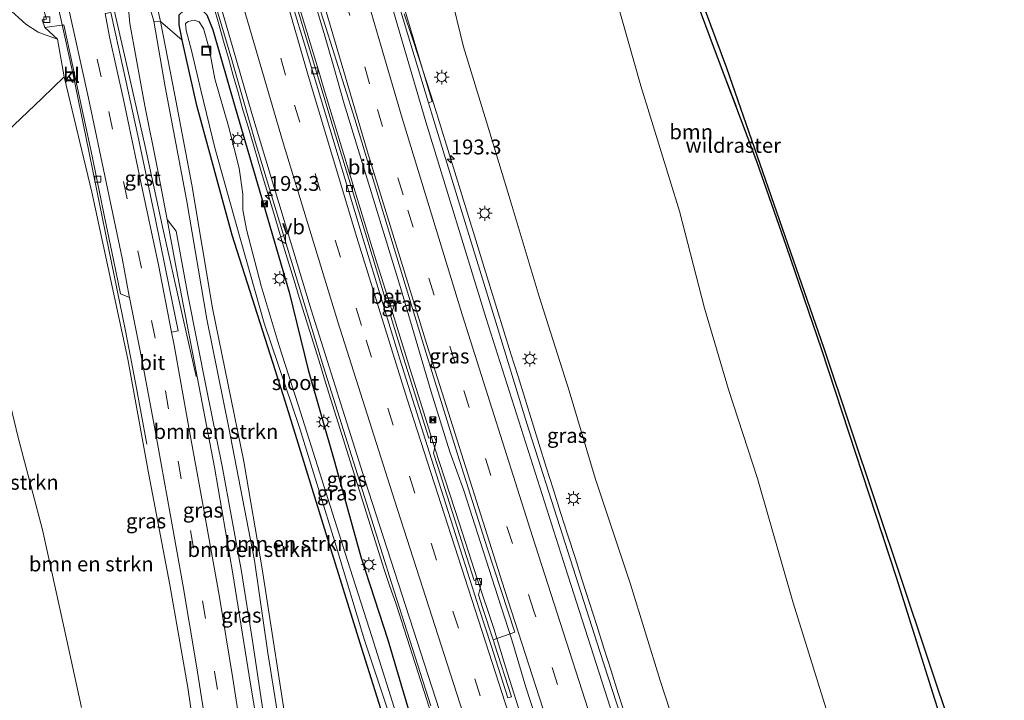
# Model space of a CAD drawing. Units: metres. Extents: x 193549 to 197422, y 456249 to 462501.
# Drawn here: x 193686 to 193852, y 458154 to 458269 of the extents above; entities that cross this region are included whole.
import ezdxf
from ezdxf.enums import TextEntityAlignment as Align

# ---------------------------------------------------------------- set-up
doc = ezdxf.new("R2010")
doc.units = ezdxf.units.M
doc.linetypes.add('IE-TERREINAFSCHEIDING', pattern=[10, 8, -2])
doc.linetypes.add('VW-3-9_STREEP', pattern=[12, 3, -9])
doc.layers.get('0').update_dxf_attribs({"lineweight": 25})
for name, color, linetype, lineweight in [('B-ME-AM-KILOMETR-S-B1', 7, 'Continuous', 18), ('B-ME-BV-GELEIDECONSTRUCTIE-GELEIDERAIL-L-B1', 213, 'BV-GELEIDERAIL', 18), ('B-ME-GR-BOMENSTRUIKEN-GV-B6', 93, 'Continuous', 18), ('B-ME-GR-BOOM-GV-B6', 93, 'Continuous', 18), ('B-ME-GW-KRUINLIJN-L-B1', 93, 'Continuous', 18), ('B-ME-GW-TEENLIJN-L-B1', 93, 'Continuous', 18), ('B-ME-IE-GRASLAND-GV-B6', 93, 'Continuous', 18), ('B-ME-IE-INRICHTINGSELEMENT-S-B1', 253, 'Continuous', 18), ('B-ME-IE-MEUBILAIR_WEGMEUBILAIR-LICHTMAST-S-B1', 8, 'Continuous', 18), ('B-ME-IE-TERREINAFSCHEIDING-RASTERHEKWERK-L-B1', 8, 'IE-TERREINAFSCHEIDING', 18), ('B-ME-OG-WATER-GV-B6', 153, 'Continuous', 18), ('B-ME-VH-VERH_SOORT-BETON-OVERIG-GV-B6', 8, 'IE-TERREINAFSCHEIDING-NATUURLIJK-HOUTWAL', 18), ('B-ME-VH-VERH_SOORT-BITUMEN-GV-B6', 8, 'IE-TERREINAFSCHEIDING-NATUURLIJK-HOUTWAL', 18), ('B-ME-VH-VERH_SOORT-GV-B6', 8, 'Continuous', 18), ('B-ME-VH-VERH_SOORT-KLINKERS-GV-B6', 8, 'IE-TERREINAFSCHEIDING-NATUURLIJK-HOUTWAL', 18), ('B-ME-VV-KOLK-S-B1', 8, 'Continuous', 18), ('B-ME-VW-MARKERING-39STREEP-015-L-B1', 255, 'VW-3-9_STREEP', 18), ('B-ME-VW-MARKERING-STREEP-015-L-B1', 7, 'Continuous', 18), ('B-ME-VW-MEUBILAIR_WEGMEUBILAIR-VERKEERSBORD-S-B1', 8, 'Continuous', 18)]:
    doc.layers.add(name, color=color, linetype=linetype, lineweight=lineweight)
for name, color, linetype in [('B-ME-GR-BOS-GV-B6', 10, 'Continuous'), ('B-ME-GW-INSTEEKWATERGANG-L-B1', 10, 'Continuous'), ('B-ME-KG-KADASTRAAL-OPNAMEDTMGRENS-L-B1', 10, 'Continuous')]:
    doc.layers.add(name, color=color, linetype=linetype)
doc.styles.add('NLCS-ISO', font='NLCS-ISO.TTF')
doc.linetypes.add('BV-GELEIDERAIL', pattern='A,10,-3,[108,NLCS.SHX,S=1,R=0,X=0,Y=0],-3', length=16)
doc.linetypes.add('IE-TERREINAFSCHEIDING-NATUURLIJK-HOUTWAL', pattern='A,7,-1.5,[67,NLCS.SHX,S=0.75,R=45,X=0,Y=0],-1.5,7,-1.5,[70,NLCS.SHX,S=0.75,R=0,X=0,Y=0],-1.5', length=20)

# ---------------------------------------------------------------- blocks, each defined once
blk = doc.blocks.new('hecto')
for p, q in [((0, 0.625), (-0.625, 0)), ((0, -0.625), (0, 0.625)), ((-0.625, 0), (0.625, 0)), ((0.625, 0), (0, -0.625))]:
    blk.add_line(p, q)
blk = doc.blocks.new('lantaarnpaal')
for p, q in [((-0.75, 0), (-1.25, 0)), ((-0.88, 0.88), (-0.53, 0.53)), ((0, 0.75), (0, 1.25)), ((0.53, 0.53), (0.88, 0.88)), ((0.75, 0), (1.25, 0)), ((-0.53, -0.53), (-0.88, -0.88)), ((0, -0.75), (0, -1.25)), ((0.53, -0.53), (0.88, -0.88))]:
    blk.add_line(p, q)
blk.add_circle((0, 0), 0.75)
blk = doc.blocks.new('camera')
h = blk.add_hatch(color=256)
h.paths.add_polyline_path([(0.5, 0.5), (-0.5, 0.5), (0, 0)])
h.paths.add_polyline_path([(0, 0), (-0.5, -0.5), (0.5, -0.5)])
for p, q in [((-0.5, 0.5), (0.5, -0.5)), ((0.5, 0.5), (-0.5, -0.5))]:
    blk.add_line(p, q)
blk.add_lwpolyline([(-0.5, 0.5), (0.5, 0.5), (0.5, -0.5), (-0.5, -0.5)], close=True)
blk = doc.blocks.new('kolk')
blk.add_lwpolyline([(-0.5, -0.5), (0.5, -0.5), (0.5, 0.5), (-0.5, 0.5)], close=True)
blk = doc.blocks.new('put')
for p, q in [((0.75, 0.75), (-0.75, 0.75)), ((-0.75, 0.75), (-0.75, -0.75)), ((0.75, -0.75), (0.75, 0.75)), ((-0.75, -0.75), (0.75, -0.75))]:
    blk.add_line(p, q)
blk.add_lwpolyline([(-0.625, 0.625), (0.625, 0.625), (0.625, -0.625), (-0.625, -0.625)], close=True)
blk = doc.blocks.new('verkeersbord')
for p, q in [((0, 0.75), (-0.75, -0.625)), ((0.75, -0.625), (0, 0.75)), ((-0.75, -0.625), (0.75, -0.625))]:
    blk.add_line(p, q)

msp = doc.modelspace()

# ---------------------------------------------------------------- linework, layer by layer
at = {"layer": 'B-ME-BV-GELEIDECONSTRUCTIE-GELEIDERAIL-L-B1'}
for points in [[(193786.0881, 458111.0356, 70.0278), (193783.856, 458118.0191, 70.0127), (193782.3863, 458122.569, 70.0358), (193776.9992, 458139.1562, 70.0661), (193771.3418, 458156.5727, 70.0232), (193768.9996, 458164.5057, 70.0507), (193766.6213, 458171.7897, 70.0527), (193763.7026, 458180.8946, 69.9511), (193760.8919, 458189.693, 69.9892), (193758.5694, 458196.1989, 69.992), (193755.4164, 458206.3134, 70.0023), (193750.2455, 458223.8382, 69.9597), (193740.7866, 458254.8129, 69.9083), (193738.9128, 458261.3577, 69.894), (193737.4474, 458266.4032, 69.8617), (193734.835, 458275.2918, 69.8665), (193731.718, 458285.767, 69.7367), (193729.2242, 458294.7699, 69.7823)], [(193783.7474, 458110.6052, 70.0506), (193777.9721, 458128.2663, 70.0088), (193774.4047, 458139.679, 70.0862), (193770.7292, 458151.1278, 70.0797), (193767.9546, 458159.9623, 70.0294), (193765.9367, 458166.4529, 70.1412), (193763.1441, 458174.7826, 70.0718), (193760.1893, 458184.0498, 69.9133), (193756.029, 458196.7758, 69.9227), (193753.885, 458203.6451, 69.9007), (193751.8671, 458210.0456, 69.9073), (193748.7141, 458220.1962, 69.8729), (193745.9034, 458229.1028, 69.8147), (193740.1019, 458248.2682, 69.8098), (193737.3994, 458257.1568, 69.7926), (193736.3544, 458260.6004, 69.6889), (193733.1459, 458271.3704, 69.719), (193730.3397, 458280.9305, 69.6887), (193727.975, 458289.134, 69.7133), (193726.8127, 458293.2903, 69.7222)], [(193698.816, 458284.57, 70.061), (193700.728, 458276.226, 70.17), (193703.674, 458263.483, 70.372), (193707.223, 458247.604, 70.683), (193710.297, 458233.564, 71.169), (193713.268, 458220.327, 71.723), (193715.846, 458208.882, 71.606)], [(193707.545, 458197.477, 71.898), (193705.611, 458207.775, 71.876), (193703.855, 458216.83, 71.669), (193700.669, 458232.468, 71.016), (193697.752, 458246.842, 70.57), (193695.081, 458259.956, 70.305), (193692.978, 458269.362, 70.246), (193690.689, 458279.381, 70.102), (193689.828, 458283.356, 69.962)], [(193757.4247, 458145.8287, 70.2824), (193749.4423, 458170.6899, 70.2825), (193748.4336, 458173.5167, 70.4568), (193747.5107, 458176.3713, 70.4568), (193746.5904, 458179.2269, 70.4373), (193745.6994, 458182.0909, 70.4523), (193744.7839, 458184.9483, 70.4357), (193743.9214, 458187.8223, 70.433), (193743.01, 458190.6796, 70.433), (193742.1101, 458193.5413, 70.4192), (193741.2367, 458196.4115, 70.4109), (193740.3342, 458199.2728, 70.3943), (193739.4397, 458202.1366, 70.3951), (193738.5267, 458204.9941, 70.3879), (193737.6342, 458207.8586, 70.3974), (193736.7602, 458210.728, 70.3974), (193735.8545, 458213.5887, 70.3781), (193734.9598, 458216.4516, 70.3753), (193734.0783, 458219.3196, 70.3687), (193733.1936, 458222.1858, 70.3632), (193732.3148, 458225.0546, 70.3521), (193731.4227, 458227.9184, 70.3542), (193730.5592, 458230.792, 70.3404), (193729.6761, 458233.6584, 70.3238), (193728.8401, 458236.5403, 70.3238), (193727.1117, 458242.2851, 70.3221), (193726.2539, 458245.16, 70.311), (193725.431, 458248.0452, 70.2945), (193724.5737, 458250.9201, 70.3018), (193723.7185, 458253.7957, 70.3018), (193722.8872, 458256.6787, 70.2848), (193722.0586, 458259.562, 70.2765), (193721.2777, 458262.4589, 70.2738), (193720.4676, 458265.3474, 70.2682), (193719.6354, 458268.2296, 70.2738), (193718.7983, 458271.1104, 70.271)], [(193750.8773, 458269.9451, 69.6477), (193752.1528, 458266.1544, 69.6394), (193753.3668, 458262.3427, 69.6311), (193754.6036, 458258.5388, 69.6228), (193755.8395, 458254.7349, 69.6098), (193757.0184, 458250.9123, 69.6098), (193758.1947, 458247.0888, 69.6292), (193759.3885, 458243.2712, 69.6485), (193760.5885, 458239.4552, 69.6623), (193761.7555, 458235.6292, 69.6899), (193762.9371, 458231.8077, 69.7009), (193764.0976, 458227.9797, 69.7047), (193765.2713, 458224.1558, 69.7131), (193766.4497, 458220.3335, 69.7241), (193767.634, 458216.5129, 69.7307), (193768.8393, 458212.6988, 69.7345), (193770.0372, 458208.8822, 69.7372), (193771.2193, 458205.0608, 69.7543), (193772.4093, 458201.2418, 69.7543), (193773.6019, 458197.4236, 69.7681), (193774.7972, 458193.6062, 69.7708), (193776.003, 458189.7932, 69.7846), (193777.2161, 458185.9812, 69.7945), (193778.4151, 458182.165, 69.8039), (193779.642, 458178.3576, 69.8184), (193780.8652, 458174.5493, 69.8323), (193782.0675, 458170.7343, 69.825), (193783.2881, 458166.9251, 69.8388), (193784.4935, 458163.1104, 69.8487), (193785.712, 458159.3004, 69.8625), (193786.93, 458155.4904, 69.8652), (193788.1471, 458151.6803, 69.8901)]]:
    msp.add_polyline3d(points, dxfattribs=at)
at = {"layer": 'B-ME-GR-BOMENSTRUIKEN-GV-B6'}
for points in [[(193728.034, 458146.335, 74.726), (193725.326, 458164.334, 74.118), (193723.467, 458176.019, 73.515), (193720.229, 458193.745, 72.799), (193717.592, 458206.776, 72.277), (193714.437, 458222.611, 71.475), (193712.452, 458233.362, 71.129), (193710.973, 458235.289, 70.494), (193709.299, 458243.814, 70.21), (193707.211, 458254.461, 69.976), (193705.747, 458262.487, 69.697), (193704.695, 458268.318, 69.557), (193704.444, 458270.806, 69.463), (193704.002, 458272.713, 69.386), (193706.175, 458277.464, 71.151), (193708.685, 458268.707, 71.327), (193710.614, 458257.645, 71.529), (193714.232, 458238.701, 72.069), (193717.652, 458218.507, 73.281), (193721.256, 458200.478, 74.091), (193725.654, 458177.862, 75.158), (193727.918, 458162.336, 75.586), (193731.172, 458142.024, 76.063)], [(193735.951, 458102.945, 76.733), (193735.124, 458114.121, 76.725), (193733.224, 458128.329, 76.455), (193731.172, 458142.024, 76.063), (193727.918, 458162.336, 75.586), (193725.654, 458177.862, 75.158), (193721.256, 458200.478, 74.091), (193717.652, 458218.507, 73.281), (193714.232, 458238.701, 72.069), (193710.614, 458257.645, 71.529), (193708.685, 458268.707, 71.327), (193709.808, 458268.656, 71.282), (193712.245, 458256.26, 71.331), (193715.113, 458241.143, 71.907), (193718.591, 458220.366, 72.601), (193723.855, 458194.527, 73.951), (193726.953, 458176.502, 75.099), (193731.508, 458147.071, 75.847), (193735.399, 458120.715, 76.437), (193737.667, 458110.264, 76.653), (193738.958, 458103.889, 76.765), (193735.951, 458102.945, 76.733)], [(193738.958, 458103.889, 76.765), (193737.667, 458110.264, 76.653), (193735.399, 458120.715, 76.437), (193731.508, 458147.071, 75.847), (193726.953, 458176.502, 75.099), (193723.855, 458194.527, 73.951), (193718.591, 458220.366, 72.601), (193715.113, 458241.143, 71.907), (193712.245, 458256.26, 71.331), (193709.808, 458268.656, 71.282), (193713.493, 458265.522, 69.237), (193715.974, 458254.492, 69.039), (193721.903, 458232.682, 69.053), (193730.864, 458204.557, 69.319), (193737.742, 458182.388, 69.332), (193743.709, 458163.046, 69.454), (193750.815, 458140.589, 69.251), (193757.27, 458120.012, 69.112), (193761.714, 458107.684, 68.711), (193738.958, 458103.889, 76.765)], [(193673.412, 458241.851, 77.585), (193677.656, 458246.041, 75.838), (193683.934, 458250.069, 73.614), (193689.921, 458255.733, 70.876), (193693.582, 458259.336, 69.652), (193698.273, 458239.907, 70.12), (193704.348, 458211.773, 71.174), (193707.8, 458192.672, 72.06), (193711.402, 458173.775, 72.88), (193714.45, 458156.501, 73.591), (193716.637, 458141.473, 73.992)], [(193696.542, 458153.145, 78.701), (193693.631, 458166.465, 78.589), (193689.954, 458183.034, 78.427), (193685.874, 458198.598, 77.949), (193682.706, 458211.445, 77.819), (193680.445, 458221.71, 77.643), (193677.85, 458230.741, 77.54), (193675.905, 458236.986, 77.558), (193674.586, 458240.178, 77.589), (193673.412, 458241.851, 77.585)], [(193685.874, 458198.598, 77.949), (193689.954, 458183.034, 78.427), (193693.631, 458166.465, 78.589), (193696.542, 458153.145, 78.701)]]:
    msp.add_polyline3d(points, dxfattribs=at)
at = {"layer": 'B-ME-GR-BOOM-GV-B6'}
for points in [[(193822.426, 458151.283, 78.053), (193816.355, 458170.724, 77.877), (193810.387, 458191.676, 77.67), (193805.486, 458206.676, 77.274), (193801.417, 458220.378, 76.891), (193797.234, 458236.702, 76.882), (193790.703, 458257.813, 76.833), (193785.181, 458277.457, 76.716)], [(193799.851, 458272.799, 76.567), (193803.32, 458263.543, 75.55), (193810.279, 458245.068, 75.739), (193815.225, 458230.774, 76.085), (193821.191, 458213.367, 76.477), (193833.78, 458175.031, 77.459), (193840.241, 458154.492, 77.864), (193850.706, 458121.961, 77.309)], [(193684.154, 458270.881, 71.853), (193687.131, 458268.21, 70.561), (193689.246, 458266.838, 69.868), (193690.575, 458266.377, 69.643), (193692.469, 458265.663, 69.454), (193693.582, 458259.336, 69.652), (193689.921, 458255.733, 70.876), (193683.934, 458250.069, 73.614)]]:
    msp.add_polyline3d(points, dxfattribs=at)
at = {"layer": 'B-ME-GR-BOS-GV-B6'}
for points in [[(193771.445, 458411.531, 74.96), (193775.17, 458341.467, 76.058), (193805.155, 458260.866, 75.496), (193821.562, 458213.661, 76.279), (193847.619, 458135.646, 77.589), (193851.928, 458122.137, 77.583), (193850.706, 458121.961, 77.309)], [(193850.706, 458121.961, 77.309), (193840.241, 458154.492, 77.864), (193833.78, 458175.031, 77.459), (193821.191, 458213.367, 76.477), (193815.225, 458230.774, 76.085), (193810.279, 458245.068, 75.739), (193803.32, 458263.543, 75.55), (193799.851, 458272.799, 76.567), (193794.823, 458286.338, 76.707), (193788.748, 458302.979, 76.657), (193783.452, 458317.236, 76.689), (193774.739, 458338.186, 76.162), (193771.562, 458348.926, 75.941)]]:
    msp.add_polyline3d(points, dxfattribs=at)
at = {"layer": 'B-ME-GW-INSTEEKWATERGANG-L-B1'}
msp.add_polyline3d([(193750.815, 458140.589, 69.251), (193743.709, 458163.046, 69.454), (193737.742, 458182.388, 69.332), (193730.864, 458204.557, 69.319), (193721.903, 458232.682, 69.053), (193715.974, 458254.492, 69.039), (193713.493, 458265.522, 69.237), (193713.477, 458265.593, 69.238), (193712.978, 458268.07, 69.238), (193712.968, 458269.767, 69.238), (193713.729, 458270.44, 69.238), (193715.402, 458270.724, 69.238), (193716.589, 458270.811, 69.269), (193717.612, 458269.781, 69.274), (193718.667, 458267.266, 69.211), (193722.41, 458254.17, 69.238), (193726.839, 458238.986, 69.251), (193731.496, 458223.077, 69.292), (193734.718, 458209.98, 69.377), (193739.217, 458194.305, 69.395), (193743.586, 458178.484, 69.386), (193748.111, 458164.52, 69.436), (193753.375, 458146.678, 69.35)], dxfattribs=at)
at = {"layer": 'B-ME-GW-KRUINLIJN-L-B1'}
for points in [[(193708.109, 458277.829, 71.151), (193708.427, 458275.723, 71.138), (193708.991, 458272.554, 71.138), (193709.808, 458268.656, 71.282)], [(193735.951, 458102.945, 76.733), (193735.124, 458114.121, 76.725), (193733.224, 458128.329, 76.455), (193731.172, 458142.024, 76.063), (193727.918, 458162.336, 75.586), (193725.654, 458177.862, 75.158), (193721.256, 458200.478, 74.091), (193717.652, 458218.507, 73.281), (193714.232, 458238.701, 72.069), (193710.614, 458257.645, 71.529), (193708.685, 458268.707, 71.327)], [(193709.808, 458268.656, 71.282), (193712.245, 458256.26, 71.331), (193715.113, 458241.143, 71.907), (193718.591, 458220.366, 72.601), (193723.855, 458194.527, 73.951), (193726.953, 458176.502, 75.099), (193731.508, 458147.071, 75.847), (193735.399, 458120.715, 76.437), (193737.667, 458110.264, 76.653), (193738.958, 458103.889, 76.765)]]:
    msp.add_polyline3d(points, dxfattribs=at)
at = {"layer": 'B-ME-GW-TEENLIJN-L-B1'}
msp.add_line((193692.469, 458265.663, 69.454), (193690.365, 458267.619, 69.386), dxfattribs=at)
for points in [[(193749.764, 458284.347, 68.76), (193750.583, 458284.316, 68.769), (193751.819, 458284.084, 68.796), (193753.486, 458283.385, 68.841), (193754.861, 458282.532, 68.837), (193756.01, 458281.353, 68.747), (193756.727, 458279.392, 68.598), (193758.567, 458273.855, 68.45), (193760.838, 458264.4, 68.432), (193764.719, 458251.743, 68.445), (193768.904, 458238.065, 68.486), (193773.623, 458222.331, 68.535), (193778.633, 458206.474, 68.598), (193783.026, 458191.721, 68.526), (193788.929, 458174.071, 68.567), (193793.992, 458157.669, 68.607), (193798.859, 458142.686, 68.598), (193803.903, 458127.889, 68.751), (193808.31, 458114.914, 68.792)], [(193710.973, 458235.289, 70.494), (193712.473, 458227.162, 70.84), (193715.269, 458212.617, 71.439), (193718.926, 458193.579, 72.187), (193721.985, 458175.631, 72.983), (193724.752, 458158.441, 73.627), (193727.399, 458142.583, 74.24), (193730.214, 458124.191, 74.735), (193731.674, 458111.479, 75.023), (193732.473, 458102.034, 75.079)]]:
    msp.add_polyline3d(points, dxfattribs=at)
at = {"layer": 'B-ME-IE-GRASLAND-GV-B6'}
for points in [[(193761.224, 458309.685, 75.788), (193766.05, 458308.504, 75.851), (193770.131, 458306.713, 75.905), (193773.742, 458303.7, 76.036), (193776.105, 458300.074, 76.108), (193778.549, 458294.685, 76.171), (193782.012, 458285.661, 76.558), (193784.56, 458279.065, 76.685), (193785.181, 458277.457, 76.716), (193790.703, 458257.813, 76.833), (193797.234, 458236.702, 76.882), (193801.417, 458220.378, 76.891), (193805.486, 458206.676, 77.274), (193810.387, 458191.676, 77.67), (193816.355, 458170.724, 77.877), (193822.426, 458151.283, 78.053)], [(193688.763, 458276.005, 71.602), (193689.417, 458273.221, 70.615), (193690.66, 458269.064, 69.314), (193689.904, 458268.933, 69.386), (193690.365, 458267.619, 69.386), (193692.469, 458265.663, 69.454), (193690.575, 458266.377, 69.643), (193689.246, 458266.838, 69.868), (193687.131, 458268.21, 70.561), (193684.154, 458270.881, 71.853), (193680.834, 458274.805, 73.393), (193679.216, 458277.087, 74.42), (193680.109, 458280.678, 74.919), (193682.508, 458283.847, 75.124), (193688.763, 458276.005, 71.602)], [(193708.685, 458268.707, 71.327), (193706.175, 458277.464, 71.151), (193706.572, 458277.547, 71.174), (193708.109, 458277.829, 71.151), (193708.427, 458275.723, 71.138), (193708.991, 458272.554, 71.138), (193709.808, 458268.656, 71.282), (193708.685, 458268.707, 71.327)], [(193734.485, 458277.592, 68.982), (193737.312, 458268.709, 69.012), (193742.552, 458252.205, 69.084), (193747.985, 458234.286, 69.057), (193754.312, 458213.688, 69.107), (193759.855, 458195.76, 69.188), (193764.828, 458179.996, 69.224), (193769.473, 458165.807, 69.269), (193765.846, 458164.537, 69.235)], [(193788.067, 458149.409, 69.06), (193783.8, 458162.543, 69.039), (193777.553, 458182.178, 68.99), (193771.543, 458200.972, 68.931), (193766.306, 458218.015, 68.864), (193760.387, 458237.171, 68.832), (193755.455, 458253.257, 68.873), (193754.946, 458254.944, 68.86), (193755.588, 458255.164, 68.873), (193749.168, 458276.68, 68.724)], [(193765.846, 458164.537, 69.235), (193764.081, 458169.939, 69.251), (193763.399, 458172.086, 69.211), (193763.855, 458173.913, 69.179), (193763.473, 458174.843, 69.193), (193762.628, 458174.511, 69.22), (193760.945, 458179.806, 69.152), (193756.468, 458193.873, 69.13), (193755.809, 458195.963, 69.161), (193756.232, 458197.962, 69.134), (193755.922, 458198.809, 69.134), (193755.009, 458198.499, 69.116), (193750.752, 458211.995, 69.012), (193748.618, 458218.955, 69.08), (193749.153, 458220.916, 69.048), (193748.854, 458221.756, 69.048), (193747.86, 458221.43, 69.053), (193744.559, 458232.196, 69.026), (193738.935, 458250.83, 69.017), (193734.441, 458265.731, 68.976), (193731.652, 458274.919, 68.981)], [(193718.47, 458273.599, 69.328), (193721.828, 458262.184, 69.323), (193725.786, 458248.453, 69.341)], [(193758.567, 458273.855, 68.45), (193760.838, 458264.4, 68.432), (193764.719, 458251.743, 68.445), (193768.904, 458238.065, 68.486), (193773.623, 458222.331, 68.535), (193778.633, 458206.474, 68.598), (193783.026, 458191.721, 68.526), (193788.929, 458174.071, 68.567), (193793.992, 458157.669, 68.607), (193798.859, 458142.686, 68.598)], [(193798.859, 458142.686, 68.598), (193793.992, 458157.669, 68.607), (193788.929, 458174.071, 68.567), (193783.026, 458191.721, 68.526), (193778.633, 458206.474, 68.598), (193773.623, 458222.331, 68.535), (193768.904, 458238.065, 68.486), (193764.719, 458251.743, 68.445), (193760.838, 458264.4, 68.432), (193758.567, 458273.855, 68.45)], [(193712.968, 458269.767, 69.238), (193712.978, 458268.07, 69.238), (193713.477, 458265.593, 69.238), (193713.493, 458265.522, 69.237), (193709.808, 458268.656, 71.282), (193708.991, 458272.554, 71.138)], [(193724.6, 458141.29, 74.118), (193722.008, 458158.021, 73.56), (193719.706, 458172.029, 73.024), (193717.017, 458187.017, 72.38), (193714.486, 458200.899, 71.849), (193712.114, 458214.16, 71.196), (193711.686, 458216.349, 71.107), (193712.784, 458216.554, 71.138), (193711.325, 458223.709, 70.795), (193708.987, 458235.313, 70.404), (193706.014, 458249.44, 69.917), (193703.561, 458260.723, 69.746), (193701.48, 458270.181, 69.549)], [(193704.444, 458270.806, 69.463), (193704.695, 458268.318, 69.557), (193705.747, 458262.487, 69.697), (193707.211, 458254.461, 69.976), (193709.299, 458243.814, 70.21), (193710.973, 458235.289, 70.494), (193712.473, 458227.162, 70.84), (193715.269, 458212.617, 71.439), (193718.926, 458193.579, 72.187), (193721.985, 458175.631, 72.983), (193724.752, 458158.441, 73.627), (193727.399, 458142.583, 74.24)], [(193750.815, 458140.589, 69.251), (193743.709, 458163.046, 69.454), (193737.742, 458182.388, 69.332), (193730.864, 458204.557, 69.319), (193721.903, 458232.682, 69.053), (193715.974, 458254.492, 69.039), (193713.493, 458265.522, 69.237), (193713.477, 458265.593, 69.238), (193712.978, 458268.07, 69.238), (193712.968, 458269.767, 69.238), (193713.729, 458270.44, 69.238), (193715.402, 458270.724, 69.238), (193716.589, 458270.811, 69.269), (193717.612, 458269.781, 69.274), (193718.667, 458267.266, 69.211), (193722.41, 458254.17, 69.238), (193726.839, 458238.986, 69.251), (193731.496, 458223.077, 69.292), (193734.718, 458209.98, 69.377), (193739.217, 458194.305, 69.395), (193743.586, 458178.484, 69.386), (193748.111, 458164.52, 69.436), (193753.375, 458146.678, 69.35)], [(193753.375, 458146.678, 69.35), (193748.111, 458164.52, 69.436), (193743.586, 458178.484, 69.386), (193739.217, 458194.305, 69.395), (193734.718, 458209.98, 69.377), (193731.496, 458223.077, 69.292), (193726.839, 458238.986, 69.251), (193722.41, 458254.17, 69.238), (193718.667, 458267.266, 69.211), (193717.612, 458269.781, 69.274)], [(193716.637, 458141.473, 73.992), (193714.45, 458156.501, 73.591), (193711.402, 458173.775, 72.88), (193707.8, 458192.672, 72.06), (193704.348, 458211.773, 71.174), (193698.273, 458239.907, 70.12), (193693.582, 458259.336, 69.652), (193692.469, 458265.663, 69.454), (193690.365, 458267.619, 69.386), (193693.57, 458268.105, 69.395), (193695.54, 458259.014, 69.611), (193698.352, 458245.956, 69.791), (193700.424, 458235.77, 70.07), (193701.933, 458228.523, 70.336), (193703.106, 458222.818, 70.615), (193704.619, 458222.157, 70.666), (193706.605, 458212.095, 71.133), (193708.907, 458199.786, 71.691), (193711.454, 458185.726, 72.281), (193713.584, 458173.812, 72.758), (193715.897, 458160.126, 73.389), (193717.782, 458148.075, 73.852)], [(193750.056, 458150.234, 68.922), (193745.413, 458165.059, 69.057), (193741.32, 458177.903, 69.012), (193737.003, 458191.546, 68.963), (193733.009, 458204.083, 68.882), (193729.834, 458214.047, 68.846), (193726.773, 458224.162, 68.729), (193724.322, 458233.615, 68.72), (193723.692, 458236.946, 68.697), (193723.688, 458239.562, 68.706), (193723.082, 458243.971, 68.711), (193721.265, 458251.01, 68.729), (193719.009, 458259.007, 68.742), (193718, 458264.128, 68.769), (193717.047, 458267.497, 68.873), (193716.338, 458268.614, 68.954), (193715.526, 458268.855, 68.963), (193714.478, 458268.677, 68.985), (193714.027, 458268.346, 68.954), (193714.175, 458267.161, 68.882), (193715.066, 458263.777, 68.81), (193716.695, 458256.866, 68.702), (193718.987, 458247.369, 68.729), (193722.58, 458234.498, 68.697), (193727.276, 458217.833, 68.774), (193733.236, 458200.273, 68.963), (193739.422, 458180.304, 69.093), (193744.212, 458164.477, 69.121), (193751.84, 458141.558, 68.94)], [(193725.786, 458248.453, 69.341), (193731.735, 458228.79, 69.409), (193737.272, 458210.51, 69.413), (193742.693, 458193.407, 69.49), (193748.746, 458174.104, 69.526), (193755.377, 458153.407, 69.584)], [(193732.473, 458102.034, 75.079), (193731.674, 458111.479, 75.023), (193730.214, 458124.191, 74.735), (193727.399, 458142.583, 74.24), (193724.752, 458158.441, 73.627), (193721.985, 458175.631, 72.983), (193718.926, 458193.579, 72.187), (193715.269, 458212.617, 71.439), (193712.473, 458227.162, 70.84), (193710.973, 458235.289, 70.494), (193712.452, 458233.362, 71.129), (193714.437, 458222.611, 71.475), (193717.592, 458206.776, 72.277), (193720.229, 458193.745, 72.799), (193723.467, 458176.019, 73.515), (193725.326, 458164.334, 74.118), (193728.034, 458146.335, 74.726), (193730.964, 458129.187, 75.397), (193733.415, 458116.186, 76.027), (193735.951, 458102.945, 76.733), (193732.473, 458102.034, 75.079)]]:
    msp.add_polyline3d(points, dxfattribs=at)
at = {"layer": 'B-ME-IE-TERREINAFSCHEIDING-RASTERHEKWERK-L-B1'}
msp.add_polyline3d([(193850.706, 458121.961, 77.309), (193840.241, 458154.492, 77.864), (193833.78, 458175.031, 77.459), (193821.191, 458213.367, 76.477), (193815.225, 458230.774, 76.085), (193810.279, 458245.068, 75.739), (193803.32, 458263.543, 75.55), (193799.851, 458272.799, 76.567), (193794.823, 458286.338, 76.707), (193788.748, 458302.979, 76.657), (193783.452, 458317.236, 76.689), (193773.376, 458318.53, 76.702), (193766.641, 458319.175, 76.896)], dxfattribs=at)
at = {"layer": 'B-ME-KG-KADASTRAAL-OPNAMEDTMGRENS-L-B1'}
msp.add_polyline3d([(193758.579, 458494.589, 75.757), (193760.311, 458463.398, 75.541), (193762.83, 458451.276, 75.523), (193771.445, 458411.531, 74.96), (193775.17, 458341.467, 76.058), (193805.155, 458260.866, 75.496), (193821.562, 458213.661, 76.279), (193847.619, 458135.646, 77.589), (193851.928, 458122.137, 77.583)], dxfattribs=at)
at = {"layer": 'B-ME-OG-WATER-GV-B6'}
msp.add_polyline3d([(193751.84, 458141.558, 68.94), (193744.212, 458164.477, 69.121), (193739.422, 458180.304, 69.093), (193733.236, 458200.273, 68.963), (193727.276, 458217.833, 68.774), (193722.58, 458234.498, 68.697), (193718.987, 458247.369, 68.729), (193716.695, 458256.866, 68.702), (193715.066, 458263.777, 68.81), (193714.175, 458267.161, 68.882), (193714.027, 458268.346, 68.954), (193714.478, 458268.677, 68.985), (193715.526, 458268.855, 68.963), (193716.338, 458268.614, 68.954), (193717.047, 458267.497, 68.873), (193718, 458264.128, 68.769), (193719.009, 458259.007, 68.742), (193721.265, 458251.01, 68.729), (193723.082, 458243.971, 68.711), (193723.688, 458239.562, 68.706), (193723.692, 458236.946, 68.697), (193724.322, 458233.615, 68.72), (193726.773, 458224.162, 68.729), (193729.834, 458214.047, 68.846), (193733.009, 458204.083, 68.882), (193737.003, 458191.546, 68.963), (193741.32, 458177.903, 69.012), (193745.413, 458165.059, 69.057), (193750.056, 458150.234, 68.922)], dxfattribs=at)
at = {"layer": 'B-ME-VH-VERH_SOORT-BETON-OVERIG-GV-B6'}
for points in [[(193742.518, 458297.871, 68.693), (193742.743, 458297.546, 68.697), (193743.566, 458296.067, 68.689), (193745.397, 458289.755, 68.688), (193747.135, 458283.82, 68.733), (193748.283, 458279.706, 68.736), (193749.168, 458276.68, 68.724), (193755.588, 458255.164, 68.873), (193754.946, 458254.944, 68.86), (193749.56, 458272.803, 68.724), (193747.54, 458279.509, 68.711), (193745.238, 458287.153, 68.697), (193742.518, 458297.871, 68.693)], [(193731.652, 458274.919, 68.981), (193734.441, 458265.731, 68.976), (193738.935, 458250.83, 69.017), (193744.559, 458232.196, 69.026), (193747.86, 458221.43, 69.053), (193748.854, 458221.756, 69.048), (193749.153, 458220.916, 69.048), (193748.618, 458218.955, 69.08), (193750.752, 458211.995, 69.012), (193755.009, 458198.499, 69.116), (193755.922, 458198.809, 69.134), (193756.232, 458197.962, 69.134), (193755.809, 458195.963, 69.161), (193756.468, 458193.873, 69.13), (193760.945, 458179.806, 69.152), (193762.628, 458174.511, 69.22), (193763.473, 458174.843, 69.193), (193763.855, 458173.913, 69.179), (193763.399, 458172.086, 69.211), (193764.081, 458169.939, 69.251), (193765.846, 458164.537, 69.235), (193765.883, 458164.424, 69.235), (193766.096, 458163.773, 69.233), (193768.942, 458154.924, 69.224), (193768.347, 458154.733, 69.283), (193765.502, 458163.58, 69.274), (193763.486, 458169.747, 69.278), (193760.349, 458179.617, 69.184), (193755.872, 458193.684, 69.116), (193750.155, 458211.809, 69.057), (193743.961, 458232.014, 69.057), (193738.337, 458250.65, 69.021), (193733.843, 458265.55, 69.026), (193730.83, 458275.477, 69.039)]]:
    msp.add_polyline3d(points, dxfattribs=at)
at = {"layer": 'B-ME-VH-VERH_SOORT-BITUMEN-GV-B6'}
for points in [[(193730.83, 458275.477, 69.039), (193733.843, 458265.55, 69.026), (193738.337, 458250.65, 69.021), (193743.961, 458232.014, 69.057), (193750.155, 458211.809, 69.057), (193755.872, 458193.684, 69.116), (193760.349, 458179.617, 69.184), (193763.486, 458169.747, 69.278), (193765.502, 458163.58, 69.274), (193768.347, 458154.733, 69.283), (193768.942, 458154.924, 69.224), (193766.096, 458163.773, 69.233), (193765.883, 458164.424, 69.235), (193765.846, 458164.537, 69.235), (193769.473, 458165.807, 69.269), (193764.828, 458179.996, 69.224), (193759.855, 458195.76, 69.188), (193754.312, 458213.688, 69.107), (193747.985, 458234.286, 69.057), (193742.552, 458252.205, 69.084), (193737.312, 458268.709, 69.012), (193734.485, 458277.592, 68.982)], [(193755.377, 458153.407, 69.584), (193748.746, 458174.104, 69.526), (193742.693, 458193.407, 69.49), (193737.272, 458210.51, 69.413), (193731.735, 458228.79, 69.409), (193725.786, 458248.453, 69.341), (193721.828, 458262.184, 69.323), (193718.47, 458273.599, 69.328)], [(193717.782, 458148.075, 73.852), (193715.897, 458160.126, 73.389), (193713.584, 458173.812, 72.758), (193711.454, 458185.726, 72.281), (193708.907, 458199.786, 71.691), (193706.605, 458212.095, 71.133), (193704.619, 458222.157, 70.666), (193704.576, 458222.373, 70.656), (193703.373, 458228.808, 70.417), (193700.701, 458241.612, 70.066), (193697.71, 458255.74, 69.634), (193694.038, 458272.235, 69.382)], [(193749.56, 458272.803, 68.724), (193754.946, 458254.944, 68.86), (193755.455, 458253.257, 68.873), (193760.387, 458237.171, 68.832), (193766.306, 458218.015, 68.864), (193771.543, 458200.972, 68.931), (193777.553, 458182.178, 68.99), (193783.8, 458162.543, 69.039), (193788.067, 458149.409, 69.06)], [(193700.535, 458269.982, 69.576), (193701.226, 458266.054, 69.593), (193703.578, 458255.498, 69.755), (193706.523, 458241.595, 70.134), (193709.474, 458227.653, 70.647), (193711.686, 458216.349, 71.107), (193712.114, 458214.16, 71.196), (193714.486, 458200.899, 71.849), (193717.017, 458187.017, 72.38), (193719.706, 458172.029, 73.024), (193722.008, 458158.021, 73.56), (193724.6, 458141.29, 74.118)]]:
    msp.add_polyline3d(points, dxfattribs=at)
at = {"layer": 'B-ME-VH-VERH_SOORT-GV-B6'}
msp.add_polyline3d([(193711.686, 458216.349, 71.107), (193709.474, 458227.653, 70.647), (193706.523, 458241.595, 70.134), (193703.578, 458255.498, 69.755), (193701.226, 458266.054, 69.593), (193700.535, 458269.982, 69.576), (193701.48, 458270.181, 69.549), (193703.561, 458260.723, 69.746), (193706.014, 458249.44, 69.917), (193708.987, 458235.313, 70.404), (193711.325, 458223.709, 70.795), (193712.784, 458216.554, 71.138), (193711.686, 458216.349, 71.107)], dxfattribs=at)
at = {"layer": 'B-ME-VH-VERH_SOORT-KLINKERS-GV-B6'}
msp.add_polyline3d([(193694.038, 458272.235, 69.382), (193697.71, 458255.74, 69.634), (193700.701, 458241.612, 70.066), (193703.373, 458228.808, 70.417), (193704.576, 458222.373, 70.656), (193704.619, 458222.157, 70.666), (193703.106, 458222.818, 70.615), (193701.933, 458228.523, 70.336), (193700.424, 458235.77, 70.07), (193698.352, 458245.956, 69.791), (193695.54, 458259.014, 69.611), (193693.57, 458268.105, 69.395), (193690.365, 458267.619, 69.386), (193689.904, 458268.933, 69.386), (193690.66, 458269.064, 69.314)], dxfattribs=at)
at = {"layer": 'B-ME-VW-MARKERING-39STREEP-015-L-B1'}
for points in [[(193791.2136, 458111.9781, 69.3156), (193787.7432, 458122.7203, 69.287), (193772.7214, 458169.3211, 69.1862), (193759.4451, 458211.0855, 69.117), (193750.6733, 458239.4727, 69.0735), (193745.0538, 458258.1474, 69.0379), (193736.8267, 458286.6042, 68.9682), (193732.2196, 458303.3343, 68.9209)], [(193778.3203, 458109.6072, 69.3536), (193767.351, 458143.66, 69.3916), (193752.662, 458189.24, 69.3441), (193743.664, 458217.482, 69.2971), (193736.711, 458240.194, 69.2447), (193730.9052, 458259.617, 69.214), (193724.2139, 458282.857, 69.1825), (193719.5621, 458299.7644, 69.1371)], [(193693.265, 458288.908, 69.283), (193696.62, 458274.01, 69.409), (193701.114, 458253.47, 69.809), (193706.041, 458230.052, 70.44), (193710.663, 458206.397, 71.484), (193714.878, 458182.923, 72.479), (193718.949, 458159.123, 73.506), (193722.692, 458135.473, 74.24), (193725.991, 458111.706, 74.942), (193727.349, 458100.061, 75.102)]]:
    msp.add_polyline3d(points, dxfattribs=at)
at = {"layer": 'B-ME-VW-MARKERING-STREEP-015-L-B1'}
for points in [[(193794.81, 458112.6395, 69.3171), (193786.0105, 458139.8864, 69.1938), (193772.5036, 458181.9153, 69.0855), (193760.6583, 458219.3163, 69.0099), (193750.5471, 458252.3482, 68.9592), (193742.2564, 458280.6201, 68.9009), (193735.6639, 458304.309, 68.832)], [(193798.409, 458113.3013, 69.3105), (193792.6526, 458131.1397, 69.1926), (193778.0138, 458176.6312, 69.0052), (193764.6932, 458218.6252, 68.9218), (193754.5289, 458251.7566, 68.8641), (193746.2059, 458280.1384, 68.8176), (193740.5371, 458300.4412, 68.7589)], [(193716.0771, 458298.7033, 69.2296), (193721.6926, 458278.4045, 69.2847), (193730.4778, 458248.2157, 69.3216), (193739.6665, 458218.0804, 69.383), (193749.2219, 458188.0469, 69.4437), (193763.9703, 458142.3676, 69.4733), (193774.7415, 458108.9491, 69.3908)], [(193787.6688, 458111.3263, 69.3277), (193781.8381, 458129.4033, 69.322), (193767.7748, 458173.0105, 69.2654), (193754.6893, 458214.2304, 69.2038), (193744.645, 458246.8829, 69.15), (193736.3418, 458275.1387, 69.0917), (193729.8748, 458298.3084, 69.0188)], [(193781.9264, 458110.2703, 69.3274), (193780.9441, 458113.3203, 69.3248), (193766.226, 458158.9467, 69.326), (193751.3601, 458205.0679, 69.2359), (193742.8789, 458232.2687, 69.1736), (193734.7023, 458259.5558, 69.134), (193726.8158, 458286.9366, 69.096), (193724.1929, 458296.5108, 69.0679)], [(193771.1099, 458108.2813, 69.423), (193759.2736, 458145.0032, 69.5567), (193744.2688, 458191.4829, 69.5247), (193735.1974, 458220.1231, 69.4598), (193725.1967, 458253.139, 69.3956), (193716.45, 458283.4573, 69.3642), (193713.8286, 458292.9822, 69.3412)]]:
    msp.add_polyline3d(points, dxfattribs=at)

# ---------------------------------------------------------------- block references
at = {"layer": 'B-ME-AM-KILOMETR-S-B1', "rotation": 90}
for p in [(193758.732, 458245.49, 68.769), (193728.0803, 458239.3503, 69.5791)]:
    msp.add_blockref('hecto', p, dxfattribs=at)
at = {"layer": 'B-ME-IE-INRICHTINGSELEMENT-S-B1', "rotation": 90}
for name, p in [('put', (193717.549, 458263.728, 68.819)), ('put', (193694.596, 458259.428, 69.571)), ('camera', (193727.35, 458237.93, 78.82)), ('camera', (193755.71, 458201.55, 75.62))]:
    msp.add_blockref(name, p, dxfattribs=at)
at = {"layer": 'B-ME-IE-MEUBILAIR_WEGMEUBILAIR-LICHTMAST-S-B1', "rotation": 90}
for p in [(193757.189, 458259.284, 66.363), (193722.833, 458248.778, 66.363), (193764.425, 458236.358, 66.363), (193729.916, 458225.341, 66.363), (193772.035, 458211.824, 66.363), (193737.329, 458201.219, 66.363), (193779.374, 458188.321, 66.363), (193744.912, 458177.179, 66.363)]:
    msp.add_blockref('lantaarnpaal', p, dxfattribs=at)
at = {"layer": 'B-ME-VV-KOLK-S-B1', "rotation": 90}
for p in [(193690.676, 458268.966, 69.377), (193735.804, 458260.359, 69.021), (193699.288, 458242.124, 69.976), (193741.648, 458240.515, 69.071), (193748.682, 458221.247, 69.026), (193755.787, 458198.238, 69.13), (193763.409, 458174.325, 69.193)]:
    msp.add_blockref('kolk', p, dxfattribs=at)
at = {"layer": 'B-ME-VW-MEUBILAIR_WEGMEUBILAIR-VERKEERSBORD-S-B1', "rotation": 90}
msp.add_blockref('verkeersbord', (193730.2603, 458232.0397, 69.5987), dxfattribs=at)

# ---------------------------------------------------------------- texts
at = {"layer": 'B-ME-AM-KILOMETR-S-B1', "ltscale": 0.2, "style": 'NLCS-ISO'}
for p in [(193758.732, 458245.49, 68.769), (193728.0803, 458239.3503, 69.5791)]:
    msp.add_text('193.3', height=2.5, dxfattribs=at).set_placement(p, align=Align.BOTTOM_LEFT)
at = {"layer": 'B-ME-GR-BOMENSTRUIKEN-GV-B6', "ltscale": 0.2, "style": 'NLCS-ISO'}
for p in [(193719.1688, 458199.6037), (193682.1784, 458191.052), (193731.1269, 458180.7127), (193724.8877, 458179.727), (193698.1739, 458177.2969)]:
    msp.add_text('bmn en strkn', height=2.5, dxfattribs=at).set_placement(p, align=Align.MIDDLE_CENTER)
at = {"layer": 'B-ME-GR-BOOM-GV-B6', "ltscale": 0.2, "style": 'NLCS-ISO'}
msp.add_text('bmn', height=2.5, dxfattribs=at).set_placement((193799.2009, 458250.0733), align=Align.MIDDLE_CENTER)
at = {"layer": 'B-ME-IE-GRASLAND-GV-B6', "ltscale": 0.2, "style": 'NLCS-ISO'}
for p in [(193750.4315, 458221.0645), (193758.4805, 458212.3125), (193778.2965, 458198.933), (193741.193, 458191.561), (193739.5325, 458189.2475), (193716.9765, 458186.348), (193707.3965, 458184.5415), (193723.462, 458168.6615)]:
    msp.add_text('gras', height=2.5, dxfattribs=at).set_placement(p, align=Align.MIDDLE_CENTER)
at = {"layer": 'B-ME-IE-TERREINAFSCHEIDING-RASTERHEKWERK-L-B1', "ltscale": 0.2, "style": 'NLCS-ISO'}
msp.add_text('wildraster', height=2.5, dxfattribs=at).set_placement((193806.2795, 458247.7918), align=Align.MIDDLE_CENTER)
at = {"layer": 'B-ME-OG-WATER-GV-B6', "ltscale": 0.2, "style": 'NLCS-ISO'}
msp.add_text('sloot', height=2.5, dxfattribs=at).set_placement((193732.5549, 458207.8347), align=Align.MIDDLE_CENTER)
at = {"layer": 'B-ME-VH-VERH_SOORT-BETON-OVERIG-GV-B6', "ltscale": 0.2, "style": 'NLCS-ISO'}
msp.add_text('bet', height=2.5, dxfattribs=at).set_placement((193747.8478, 458222.3811), align=Align.MIDDLE_CENTER)
at = {"layer": 'B-ME-VH-VERH_SOORT-BITUMEN-GV-B6', "ltscale": 0.2, "style": 'NLCS-ISO'}
for p in [(193743.561, 458244.1388), (193708.4439, 458211.2195)]:
    msp.add_text('bit', height=2.5, dxfattribs=at).set_placement(p, align=Align.MIDDLE_CENTER)
at = {"layer": 'B-ME-VH-VERH_SOORT-GV-B6', "ltscale": 0.2, "style": 'NLCS-ISO'}
msp.add_text('grst', height=2.5, dxfattribs=at).set_placement((193706.8353, 458242.2615), align=Align.MIDDLE_CENTER)
at = {"layer": 'B-ME-VH-VERH_SOORT-KLINKERS-GV-B6', "ltscale": 0.2, "style": 'NLCS-ISO'}
msp.add_text('kl', height=2.5, dxfattribs=at).set_placement((193694.8498, 458259.5894), align=Align.MIDDLE_CENTER)
at = {"layer": 'B-ME-VW-MEUBILAIR_WEGMEUBILAIR-VERKEERSBORD-S-B1', "ltscale": 0.2, "style": 'NLCS-ISO'}
msp.add_text('vb', height=2.5, dxfattribs=at).set_placement((193730.2603, 458232.0397, 69.5987), align=Align.BOTTOM_LEFT)

doc.saveas('drawing.dxf')
